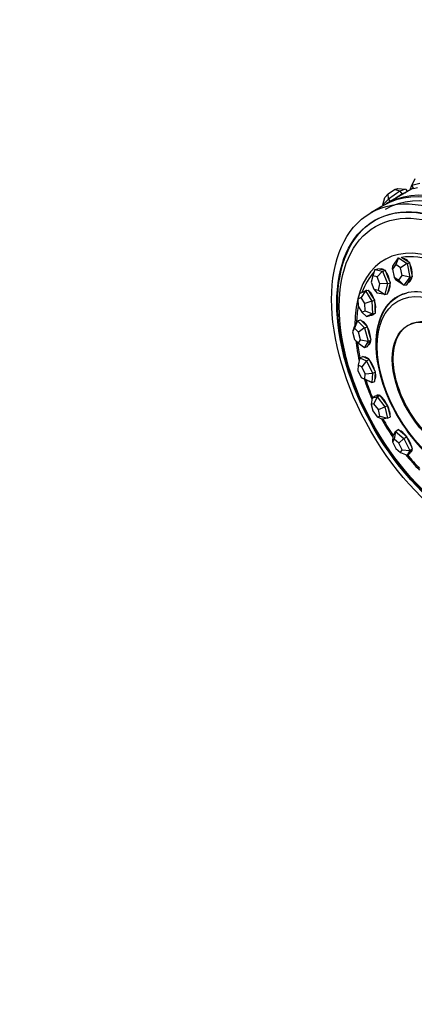
# Model space of a CAD drawing. Units: millimetres. Extents: x 0 to 1434, y 0 to 3490.
# Drawn here: x 455 to 501, y 0 to 115 of the extents above; entities that cross this region are included whole.
import ezdxf
from ezdxf import colors
from ezdxf.entities.mleader import LeaderData, LeaderLine
from ezdxf.math import Vec2, Vec3

# ---------------------------------------------------------------- set-up
doc = ezdxf.new("R2010")
doc.units = ezdxf.units.MM
doc.layers.add('DV7_Défaut', color=7, linetype='Continuous')
doc.layers.add('Défaut', color=7, linetype='Continuous')

# ---------------------------------------------------------------- blocks, each defined once
blk = doc.blocks.new('_DOT')
at = {"color": 0}
blk.add_line((0, 0), (-1, 0), dxfattribs=at)
at = {"color": 0, "const_width": 0.333}
blk.add_lwpolyline([(-0.1665, 0, 1), (0.1665, 0, 1)], format="xyb", close=True, dxfattribs=at)
blk = doc.blocks.new('SE6')
at = {"layer": 'DV7_Défaut', "color": 7, "linetype": 'Continuous'}
for p, q in [((500.24, 95.25), (500.06, 94.71)), ((500.24, 95.25), (500.36, 95.37)), ((500.31, 95.26), (500.68, 96.09)), ((501.23, 95.5), (500.31, 95.26)), ((500.31, 95.26), (500.48, 94.9)), ((497.14, 93.88), (497.53, 94.27)), ((500.46, 94.94), (497.29, 93.11)), ((500.46, 94.94), (497.29, 93.11)), ((497.53, 94.27), (498.28, 94.79)), ((497.59, 93.68), (497.53, 94.27)), ((498.91, 94.6), (497.59, 93.68)), ((498.28, 94.79), (498.66, 94.92)), ((498.91, 94.6), (498.28, 94.79)), ((498.48, 93.82), (499.14, 94.27)), ((498.66, 94.92), (499.57, 94.83)), ((499.57, 94.83), (498.91, 94.6)), ((498.91, 94.6), (499.14, 94.27)), ((499.14, 94.27), (499.47, 94.39)), ((499.47, 94.39), (499.56, 94.42)), ((499.57, 94.83), (499.77, 94.54)), ((500.48, 94.9), (500.94, 95.02)), ((496.93, 92.9), (495.52, 92.09)), ((496.92, 93), (497.14, 93.88)), ((497.59, 93.68), (496.92, 93)), ((496.92, 93), (496.97, 92.93)), ((497.59, 93.68), (497.79, 93.4)), ((498.3, 93.69), (498.48, 93.82)), ((496.02, 91.22), (495.92, 91.16)), ((498.42, 86.05), (498.04, 85.51)), ((498.08, 85.89), (498.76, 86.83)), ((498.76, 86.83), (498.42, 86.05)), ((498.98, 85.68), (498.42, 86.05)), ((498.76, 86.83), (499.74, 86.18)), ((499.74, 86.18), (498.98, 85.68)), ((499.56, 86.57), (499.07, 86.89)), ((500.05, 86.25), (499.56, 86.57)), ((499.74, 86.18), (500.05, 86.25)), ((499.74, 86.18), (500.06, 84.6)), ((500.21, 85.46), (500.05, 86.25)), ((495.99, 85.48), (495.74, 84.75)), ((495.99, 85.48), (496.32, 85.56)), ((495.99, 85.48), (496.89, 85.31)), ((496.89, 85.31), (496.25, 84.65)), ((496.77, 85.47), (496.32, 85.56)), ((496.76, 85.5), (496.68, 85.49)), ((497.22, 85.38), (496.77, 85.47)), ((496.89, 85.31), (497.22, 85.38)), ((496.89, 85.31), (497.47, 83.85)), ((497.51, 84.65), (497.22, 85.38)), ((498.04, 85.51), (498.08, 85.89)), ((498.04, 85.51), (498.22, 84.61)), ((498.78, 84.24), (499.16, 84.77)), ((499.16, 84.77), (498.98, 85.68)), ((500.06, 84.6), (499.16, 84.77)), ((500.37, 84.66), (500.21, 85.46)), ((495.74, 84.75), (495.56, 84.02)), ((495.56, 84.02), (495.89, 83.19)), ((496.25, 84.65), (495.74, 84.75)), ((496.59, 83.82), (496.25, 84.65)), ((496.41, 83.08), (496.59, 83.82)), ((497.47, 83.85), (496.59, 83.82)), ((497.47, 83.85), (497.15, 82.57)), ((497.47, 83.85), (497.8, 83.93)), ((497.8, 83.93), (497.51, 84.65)), ((497.64, 83.29), (497.8, 83.93)), ((498.22, 84.61), (498.78, 84.24)), ((498.22, 84.61), (498.4, 84.3)), ((499.38, 83.66), (498.4, 84.3)), ((498.78, 84.24), (499.38, 83.66)), ((500.06, 84.6), (499.38, 83.66)), ((499.38, 83.66), (499.7, 83.72)), ((499.7, 83.72), (500.03, 84.19)), ((500.03, 84.19), (500.37, 84.66)), ((500.06, 84.6), (500.37, 84.66)), ((494.19, 82.69), (494.01, 82.05)), ((494.19, 82.69), (494.89, 83)), ((494.89, 83), (494.41, 82.22)), ((494.89, 83), (495.24, 83.09)), ((494.89, 83), (495.65, 81.81)), ((495.61, 82.5), (495.24, 83.09)), ((495.99, 81.9), (495.61, 82.5)), ((495.89, 83.19), (496.41, 83.08)), ((495.89, 83.19), (496.25, 82.75)), ((497.15, 82.57), (496.25, 82.75)), ((496.41, 83.08), (497.15, 82.57)), ((497.15, 82.57), (497.48, 82.65)), ((497.48, 82.65), (497.64, 83.29)), ((494.41, 82.22), (494.01, 82.05)), ((494.01, 82.05), (494.04, 81.2)), ((494.84, 81.54), (494.41, 82.22)), ((495.65, 81.81), (494.84, 81.54)), ((494.87, 80.69), (494.84, 81.54)), ((495.65, 81.81), (495.99, 81.9)), ((495.65, 81.81), (495.71, 80.32)), ((496.02, 81.16), (495.99, 81.9)), ((494.04, 81.2), (494.47, 80.52)), ((494.47, 80.52), (494.87, 80.69)), ((494.47, 80.52), (495.01, 80.02)), ((494.87, 80.69), (495.71, 80.32)), ((495.71, 80.32), (495.01, 80.02)), ((495.35, 80.11), (495.7, 80.26)), ((495.68, 80.25), (495.83, 80.29)), ((495.7, 80.26), (496.05, 80.41)), ((495.71, 80.32), (496.05, 80.41)), ((496.05, 80.41), (496.02, 81.16)), ((493.57, 78.76), (493.98, 79.5)), ((493.98, 79.5), (493.64, 78.67)), ((493.98, 79.5), (494.33, 79.62)), ((493.98, 79.5), (494.8, 78.7)), ((494.74, 79.22), (494.33, 79.62)), ((495.14, 78.82), (494.74, 79.22)), ((495.01, 80.02), (495.35, 80.11)), ((493.57, 78.76), (493.41, 78.24)), ((493.64, 78.67), (493.41, 78.24)), ((493.41, 78.24), (493.64, 77.36)), ((494.11, 78.21), (493.64, 78.67)), ((494.8, 78.7), (494.11, 78.21)), ((494.34, 77.32), (494.11, 78.21)), ((494.8, 78.7), (495.14, 78.82)), ((494.8, 78.7), (495.21, 77.15)), ((495.35, 78.04), (495.14, 78.82)), ((495.55, 77.27), (495.35, 78.04)), ((493.64, 77.36), (494.11, 76.9)), ((494.11, 76.9), (494.34, 77.32)), ((494.11, 76.9), (494.8, 76.41)), ((494.34, 77.32), (495.21, 77.15)), ((495.21, 77.15), (494.8, 76.41)), ((495.14, 76.53), (495.35, 76.9)), ((495.21, 77.15), (495.55, 77.27)), ((495.28, 76.78), (495.36, 76.81)), ((495.35, 76.9), (495.55, 77.27)), ((494.8, 76.41), (495.14, 76.53)), ((494.25, 75.21), (494.04, 74.37)), ((494.25, 75.21), (494.59, 75.35)), ((494.25, 75.21), (495.01, 74.85)), ((495.01, 74.85), (494.47, 74.17)), ((494.97, 75.18), (494.59, 75.35)), ((494.91, 75.27), (494.84, 75.24)), ((495.35, 75), (494.97, 75.18)), ((495.01, 74.85), (495.35, 75)), ((495.01, 74.85), (495.71, 73.41)), ((495.7, 74.27), (495.35, 75)), ((494.04, 74.37), (494.01, 73.75)), ((494.01, 73.75), (494.41, 72.92)), ((494.47, 74.17), (494.04, 74.37)), ((494.87, 73.34), (494.47, 74.17)), ((494.84, 72.72), (494.87, 73.34)), ((494.87, 73.34), (495.71, 73.41)), ((495.71, 73.41), (495.65, 72.32)), ((496.05, 73.55), (495.7, 74.27)), ((495.71, 73.41), (496.05, 73.55)), ((496.02, 73.01), (496.05, 73.55)), ((494.41, 72.92), (494.84, 72.72)), ((494.41, 72.92), (494.89, 72.67)), ((494.84, 72.72), (495.65, 72.32)), ((495.65, 72.32), (494.89, 72.67)), ((495.65, 72.32), (495.99, 72.46)), ((495.99, 72.46), (496.02, 73.01)), ((496, 72.69), (496.01, 72.69)), ((495.67, 70.57), (495.56, 69.79)), ((495.67, 70.57), (496, 70.75)), ((495.67, 70.57), (496.25, 70.68)), ((496.25, 70.68), (495.89, 69.86)), ((496.29, 70.8), (496, 70.75)), ((496.25, 70.68), (496.58, 70.86)), ((496.25, 70.68), (497.15, 69.49)), ((496.41, 70.87), (496.26, 70.8)), ((496.58, 70.86), (496.29, 70.8)), ((497.03, 70.26), (496.58, 70.86)), ((497.48, 69.66), (497.03, 70.26)), ((495.89, 69.86), (495.56, 69.79)), ((495.56, 69.79), (495.74, 69.05)), ((495.74, 69.05), (496.25, 68.36)), ((496.41, 69.18), (495.89, 69.86)), ((496.41, 69.18), (497.15, 69.49)), ((496.59, 68.43), (496.41, 69.18)), ((497.15, 69.49), (497.48, 69.66)), ((497.15, 69.49), (497.47, 68.18)), ((497.64, 69.01), (497.48, 69.66)), ((497.8, 68.35), (497.64, 69.01)), ((496.25, 68.36), (496.59, 68.43)), ((496.25, 68.36), (496.89, 68.07)), ((496.59, 68.43), (497.47, 68.18)), ((497.47, 68.18), (496.89, 68.07)), ((497.47, 68.18), (497.8, 68.35)), ((498.08, 66.1), (498.4, 66.65)), ((498.4, 66.65), (498.22, 65.75)), ((498.4, 66.65), (498.71, 66.86)), ((498.4, 66.65), (499.38, 65.82)), ((499.2, 66.44), (498.71, 66.86)), ((499.7, 66.03), (499.2, 66.44)), ((498.08, 66.1), (498.04, 65.44)), ((498.22, 65.75), (498.04, 65.44)), ((498.04, 65.44), (498.42, 64.65)), ((498.78, 65.28), (498.22, 65.75)), ((498.78, 65.28), (499.38, 65.82)), ((499.38, 65.82), (499.7, 66.03)), ((499.38, 65.82), (500.06, 64.44)), ((500.03, 65.34), (499.7, 66.03)), ((500.37, 64.65), (500.03, 65.34)), ((498.42, 64.65), (498.98, 64.18)), ((499.16, 64.49), (498.78, 65.28)), ((498.98, 64.18), (499.16, 64.49)), ((498.98, 64.18), (499.74, 63.89)), ((499.16, 64.49), (500.06, 64.44)), ((500.06, 64.44), (499.74, 63.89)), ((500.05, 64.1), (500.21, 64.37)), ((500.06, 64.44), (500.37, 64.65)), ((500.19, 64.33), (500.31, 64.41)), ((500.21, 64.37), (500.37, 64.65)), ((499.74, 63.89), (500.05, 64.1))]:
    blk.add_line(p, q, dxfattribs=at)
for centre, major_axis, ratio, start_param, end_param in [((507.93, 73.85), (11, -19.05), 0.57735, 0, 3.141593), ((508.29, 74.05), (11, -19.05), 0.57735, 0, 3.169981), ((508.29, 74.05), (11, -19.05), 0.57735, 0, 3.169981), ((507.93, 73.85), (10.75, -18.62), 0.57735, 0, 3.141593), ((498.47, 93.59), (1.14, 0.81), 0.127728, 0.425866, 1.473064), ((498.47, 93.59), (-1.14, -0.81), 0.127728, 3.424183, 3.567459), ((498.47, 93.59), (-1.14, -0.81), 0.127728, 4.614656, 4.757932), ((505.31, 72.34), (8.23, -14.26), 0.57735, 0, 3.936193), ((505.23, 72.29), (8.04, -13.93), 0.57735, 0, 2.928207), ((499.42, 85.32), (-0.3, 1.44), 0.600973, 5.371086, 6.109246), ((499.54, 85.34), (-0.29, 1.37), 0.600973, 6.01684, 6.186986), ((499.42, 85.32), (-0.3, 1.44), 0.600973, 4.271995, 5.113942), ((505.23, 72.29), (8.04, -13.93), 0.57735, 3.321007, 3.590822), ((496.94, 84.11), (-0.32, 1.43), 0.532806, 0, 0.109268), ((497.06, 84.14), (-0.32, 1.43), 0.532806, 0.083648, 0.209778), ((496.94, 84.11), (-0.32, 1.43), 0.532806, 5.712276, 6.283185), ((497.06, 84.14), (-0.31, 1.37), 0.532806, 6.087711, 6.283185), ((496.94, 84.11), (-0.32, 1.43), 0.532806, 4.569898, 5.440437), ((496.94, 84.11), (-0.32, 1.43), 0.532806, 3.550305, 4.365634), ((499.42, 85.32), (-0.3, 1.44), 0.600973, 3.280564, 4.010977), ((499.54, 85.34), (-0.29, 1.37), 0.600973, 3.213976, 3.407938), ((495.33, 81.61), (-0.38, 1.42), 0.467418, 0, 0.183965), ((495.33, 81.61), (-0.38, 1.42), 0.467418, 6.138115, 6.283185), ((495.46, 81.65), (-0.38, 1.42), 0.467418, 0.099658, 0.14507), ((495.33, 81.61), (-0.38, 1.42), 0.467418, 4.865676, 5.74336), ((495.33, 81.61), (-0.38, 1.42), 0.467418, 3.809099, 4.705542), ((505.23, 72.29), (8.04, -13.93), 0.57735, 3.74087, 3.894115), ((495.33, 81.61), (-0.38, 1.42), 0.467418, 2.89254, 3.527706), ((495.46, 81.65), (-0.38, 1.42), 0.467418, 2.85146, 3.041934), ((495.46, 81.65), (-0.36, 1.35), 0.467418, 3.141593, 3.274339), ((494.78, 78.09), (-0.47, 1.39), 0.411893, 5.170581, 6.023412), ((494.91, 78.13), (-0.45, 1.33), 0.411893, -0.08042, -0.042283), ((494.78, 78.09), (-0.47, 1.39), 0.411893, 4.068012, 5.031587), ((505.31, 72.34), (8.23, -14.26), 0.57735, 4.058809, 4.220802), ((505.23, 72.29), (8.04, -13.93), 0.57735, 4.060854, 4.190892), ((494.78, 78.09), (-0.47, 1.39), 0.411893, 3.141593, 3.879714), ((494.91, 78.13), (-0.45, 1.33), 0.411893, 3.141593, 3.222012), ((494.91, 78.13), (-0.47, 1.39), 0.411893, -3.340087, -3.258238), ((495.33, 73.93), (-0.58, 1.35), 0.372249, 5.494313, 6.283185), ((495.46, 73.98), (-0.58, 1.35), 0.372249, 0.131537, 0.207914), ((495.46, 73.98), (-0.55, 1.29), 0.372249, 6.241136, 6.283185), ((495.33, 73.93), (-0.58, 1.35), 0.372249, 4.338395, 5.340195), ((495.33, 73.93), (-0.58, 1.35), 0.372249, 3.357622, 4.226574), ((505.31, 72.34), (8.23, -14.26), 0.57735, 4.36363, 4.518689), ((505.23, 72.29), (8.04, -13.93), 0.57735, 4.365779, 4.506351), ((495.46, 73.98), (-0.55, 1.29), 0.372249, 3.141593, 3.183642), ((496.94, 69.57), (-0.69, 1.29), 0.352782, 0, 0.224688), ((496.94, 69.57), (-0.69, 1.29), 0.352782, 5.842208, 6.283185), ((497.06, 69.64), (-0.69, 1.29), 0.352782, 0.139983, 0.30714), ((497.06, 69.64), (-0.66, 1.24), 0.352782, 6.260686, 6.283185), ((496.94, 69.57), (-0.69, 1.29), 0.352782, 4.629963, 5.625723), ((496.94, 69.57), (-0.69, 1.29), 0.352782, 3.601728, 4.559563), ((505.31, 72.34), (8.23, -14.26), 0.57735, 4.675215, 4.827235), ((505.23, 72.29), (8.04, -13.93), 0.57735, 4.681628, 4.821826), ((499.42, 65.5), (-0.8, 1.23), 0.355602, 4.946625, 5.88585), ((499.42, 65.5), (-0.8, 1.23), 0.355602, 3.868033, 4.870047), ((499.42, 65.5), (-0.8, 1.23), 0.355602, 2.971845, 3.67184), ((499.54, 65.58), (-0.8, 1.23), 0.355602, -3.435233, -3.280299), ((499.54, 65.58), (-0.77, 1.17), 0.355602, 3.141593, 3.166964), ((505.31, 72.34), (8.23, -14.26), 0.57735, -1.301225, -1.146551), ((505.23, 72.29), (8.04, -13.93), 0.57735, -1.285597, -1.148174)]:
    blk.add_ellipse(centre, major_axis=major_axis, ratio=ratio, start_param=start_param, end_param=end_param, dxfattribs=at)
for centre, major_axis in [((506.52, 73.03), (11, -19.05)), ((506.42, 72.98), (10.5, -18.19)), ((506.52, 73.03), (10.5, -18.19)), ((506.52, 73.03), (10.5, -18.19)), ((506.24, 72.87), (10.17, -17.62)), ((504.41, 71.82), (5.76, -9.97)), ((504.03, 71.6), (-4.25, 7.36))]:
    blk.add_ellipse(centre, major_axis=major_axis, ratio=0.57735, dxfattribs=at)
for points, knots in [([(513.08, 67.02), (513.08, 65.74), (512.85, 64.58), (512, 62.71), (511.38, 61.98), (509.8, 61.07), (508.86, 60.89), (506.81, 61.09), (505.7, 61.48), (503.48, 62.76), (502.37, 63.66), (500.32, 65.83), (499.38, 67.1), (497.8, 69.82), (497.18, 71.27), (496.33, 74.13), (496.11, 75.54), (496.11, 78.1), (496.33, 79.26), (497.18, 81.14), (497.8, 81.86), (499.38, 82.77), (500.32, 82.95), (502.37, 82.75), (503.48, 82.36), (505.7, 81.08), (506.81, 80.18), (508.86, 78.01), (509.8, 76.74), (511.38, 74.02), (512, 72.57), (512.85, 69.71), (513.08, 68.3), (513.08, 67.02)], [0, 0, 0, 0, 0.0625, 0.0625, 0.125, 0.125, 0.1875, 0.1875, 0.25, 0.25, 0.3125, 0.3125, 0.375, 0.375, 0.4375, 0.4375, 0.5, 0.5, 0.5625, 0.5625, 0.625, 0.625, 0.6875, 0.6875, 0.75, 0.75, 0.8125, 0.8125, 0.875, 0.875, 0.9375, 0.9375, 1, 1, 1, 1]), ([(511.48, 62.23), (511.23, 61.98), (510.95, 61.76), (509.86, 61.13), (508.93, 60.95), (506.88, 61.15), (505.77, 61.54), (503.55, 62.82), (502.44, 63.71), (500.39, 65.88), (499.45, 67.14), (497.89, 69.86), (497.26, 71.31), (496.41, 74.16), (496.19, 75.57), (496.19, 78.13), (496.41, 79.28), (497.26, 81.16), (497.89, 81.88), (498.97, 82.51), (499.3, 82.64), (499.64, 82.74)], [0, 0, 0, 0, 0.044005, 0.044005, 0.157998, 0.157998, 0.271991, 0.271991, 0.385984, 0.385984, 0.499977, 0.499977, 0.61397, 0.61397, 0.727963, 0.727963, 0.841956, 0.841956, 0.955949, 0.955949, 1, 1, 1, 1]), ([(499.9, 79.02), (501.01, 79.66), (502.57, 79.51), (505.71, 77.69), (507.28, 76.04), (509.5, 72.19), (510.15, 70.01), (510.15, 68.19)], [0, 0, 0, 0, 0.332854, 0.332854, 0.666427, 0.666427, 1, 1, 1, 1]), ([(500.44, 79.26), (501.5, 79.63), (502.85, 79.41), (505.78, 77.72), (507.34, 76.07), (509.56, 72.23), (510.21, 70.05), (510.21, 68.24)], [0, 0, 0, 0, 0.302115, 0.302115, 0.651058, 0.651058, 1, 1, 1, 1]), ([(507.92, 64.08), (506.86, 63.71), (505.5, 63.93), (502.57, 65.63), (501, 67.28), (498.78, 71.13), (498.13, 73.31), (498.13, 76.8), (498.67, 78.14), (499.62, 78.85)], [0, 0, 0, 0, 0.228795, 0.228795, 0.493093, 0.493093, 0.757392, 0.757392, 1, 1, 1, 1])]:
    blk.add_open_spline(points, degree=3, knots=knots, dxfattribs=at)

msp = doc.modelspace()

# ---------------------------------------------------------------- block references
at = {"layer": 'Défaut'}
msp.add_blockref('SE6', (0, 0), dxfattribs=at)

# ---------------------------------------------------------------- leaders
at = {"layer": 'Défaut', "color": 7, "linetype": 'Continuous'}
ml = msp.add_multileader_mtext('Standard', dxfattribs=at)
ml.set_content('{\\pxsm0.9;\\fSolid Edge ISO|b1||i0||c0|p34;\\W1.;13/11/2019\\P}', color=256)
ml.set_leader_properties()
ml.set_arrow_properties(name='DOT')
ml.build(insert=Vec2(0, 0))
ml.multileader.update_dxf_attribs({"leader_type": 0, "dogleg_length": 0, "arrow_head_size": 12})
ctx = ml.context
ctx.base_point, ctx.char_height, ctx.arrow_head_size, ctx.landing_gap_size = Vec3(1101.25, 3483.06), 12, 12, 4.2
notes = []
notes.append((ctx, [(0, (0, 0, 0), (0, 0), (1, 0), 1, [])]))
ctx.mtext.insert = Vec3(1103.25, 3489.18)
for ctx, leaders in notes:
    for number, flags, end, landing, length, lines in leaders:
        leader = LeaderData()
        leader.index, (leader.has_last_leader_line, leader.has_dogleg_vector, leader.attachment_direction) = number, flags
        leader.last_leader_point, leader.dogleg_vector, leader.dogleg_length = Vec3(end), Vec3(landing), length
        for number, points, colour, breaks in lines:
            line = LeaderLine()
            line.index, line.vertices, line.color, line.breaks = number, Vec3.list(points), colors.encode_raw_color(colour), breaks
            leader.lines.append(line)
        ctx.leaders.append(leader)

doc.saveas('drawing.dxf')
